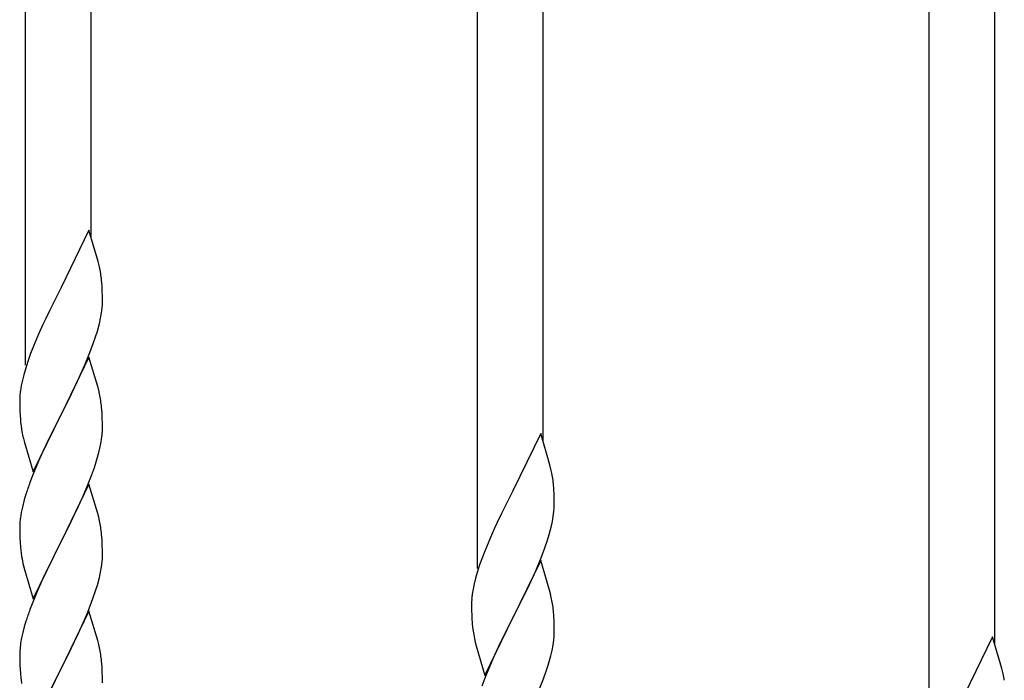
# Model space of a CAD drawing. Units: millimetres. Extents: x 250 to 8280, y 75 to 5795.
# Drawn here: x 6547 to 6802, y 2397 to 2568 of the extents above; entities that cross this region are included whole.
import ezdxf

# ---------------------------------------------------------------- set-up
doc = ezdxf.new("R2010")
doc.units = ezdxf.units.MM
doc.layers.add('YKK_A1', color=4, linetype='Continuous', lineweight=30)

msp = doc.modelspace()

# ---------------------------------------------------------------- linework, layer by layer
at = {"layer": 'YKK_A1', "linetype": 'Continuous', "ltscale": 0.5}
for p, q in [((6548.55, 2479.04), (6548.55, 2720.36)), ((6565.55, 2511.95), (6565.55, 2712.71)), ((6665.55, 2426.39), (6665.55, 2667.71)), ((6682.55, 2459.3), (6682.55, 2660.06)), ((6782.55, 2373.73), (6782.55, 2615.05)), ((6799.55, 2406.64), (6799.55, 2607.4)), ((6564.95, 2513.99), (6557.73, 2499.14)), ((6567.34, 2505.87), (6564.95, 2513.99)), ((6567.68, 2504.45), (6567.34, 2505.87)), ((6557.73, 2499.14), (6557.39, 2498.47)), ((6568.34, 2499.59), (6568.23, 2501)), ((6568.4, 2498.34), (6568.34, 2499.59)), ((6557.39, 2498.47), (6554.78, 2493.27)), ((6568.44, 2496.62), (6568.4, 2498.34)), ((6568.45, 2495.47), (6568.44, 2496.62)), ((6568.2, 2492.55), (6568.37, 2493.84)), ((6568.37, 2493.84), (6568.43, 2494.67)), ((6568.43, 2494.67), (6568.45, 2495.47)), ((6554.78, 2493.27), (6553.67, 2490.97)), ((6567.96, 2491.19), (6568.2, 2492.55)), ((6553, 2489.54), (6551.9, 2487.08)), ((6553.67, 2490.97), (6553, 2489.54)), ((6567.13, 2487.87), (6567.65, 2489.8)), ((6567.65, 2489.8), (6567.96, 2491.19)), ((6551.9, 2487.08), (6550.43, 2483.55)), ((6565.99, 2484.39), (6566.68, 2486.39)), ((6566.68, 2486.39), (6567.13, 2487.87)), ((6565.03, 2481.86), (6565.99, 2484.39)), ((6549.84, 2482.03), (6549.11, 2480.01)), ((6550.43, 2483.55), (6549.84, 2482.03)), ((6564.95, 2481.12), (6557.73, 2466.26)), ((6563.99, 2479.33), (6565.03, 2481.86)), ((6567.22, 2473.48), (6564.95, 2481.12)), ((6549.11, 2480.01), (6548.47, 2478.02)), ((6563.56, 2478.33), (6563.99, 2479.33)), ((6548.05, 2476.56), (6547.7, 2475.14)), ((6548.47, 2478.02), (6548.05, 2476.56)), ((6562.01, 2474.91), (6563.56, 2478.33)), ((6547.41, 2473.75), (6547.19, 2472.42)), ((6547.7, 2475.14), (6547.41, 2473.75)), ((6559.61, 2469.98), (6562.01, 2474.91)), ((6567.47, 2472.52), (6567.22, 2473.48)), ((6547.06, 2471.14), (6547.01, 2470.33)), ((6567.68, 2471.58), (6567.47, 2472.52)), ((6547.01, 2470.33), (6547.01, 2469.93)), ((6547.01, 2469.93), (6547.03, 2468.07)), ((6557.9, 2466.6), (6559.61, 2469.98)), ((6547.03, 2468.07), (6547.06, 2467.06)), ((6547.06, 2467.06), (6547.1, 2466.12)), ((6547.1, 2466.12), (6547.18, 2464.95)), ((6550.5, 2451.41), (6557.73, 2466.26)), ((6557.73, 2466.26), (6557.39, 2465.59)), ((6557.73, 2466.26), (6557.9, 2466.6)), ((6568.34, 2466.72), (6568.23, 2468.13)), ((6568.4, 2465.47), (6568.34, 2466.72)), ((6547.35, 2463.36), (6547.5, 2462.37)), ((6557.39, 2465.59), (6554.56, 2459.95)), ((6568.44, 2463.74), (6568.4, 2465.47)), ((6568.45, 2462.6), (6568.44, 2463.74)), ((6547.5, 2462.37), (6547.67, 2461.42)), ((6547.67, 2461.42), (6547.77, 2460.95)), ((6547.77, 2460.95), (6547.99, 2460.01)), ((6568.43, 2461.8), (6568.45, 2462.6)), ((6681.95, 2461.34), (6674.73, 2446.48)), ((6684.34, 2453.21), (6681.95, 2461.34)), ((6547.99, 2460.01), (6548.24, 2459.05)), ((6548.24, 2459.05), (6550.5, 2451.41)), ((6554.56, 2459.95), (6553, 2456.67)), ((6567.87, 2457.86), (6568.13, 2459.23)), ((6568.13, 2459.23), (6568.32, 2460.54)), ((6553, 2456.67), (6551.9, 2454.2)), ((6567.53, 2456.45), (6567.87, 2457.86)), ((6551.9, 2454.2), (6550.43, 2450.68)), ((6566.34, 2452.52), (6566.83, 2454.02)), ((6684.68, 2451.8), (6684.34, 2453.21)), ((6550.43, 2450.68), (6549.65, 2448.65)), ((6564.42, 2447.47), (6565.62, 2450.51)), ((6565.62, 2450.51), (6566.34, 2452.52)), ((6564.95, 2448.26), (6557.73, 2433.39)), ((6567.22, 2440.61), (6564.95, 2448.26)), ((6685.34, 2446.93), (6685.23, 2448.34)), ((6548.62, 2445.64), (6548.19, 2444.17)), ((6563.34, 2444.96), (6564.42, 2447.47)), ((6674.39, 2445.81), (6671.78, 2440.62)), ((6674.73, 2446.48), (6674.39, 2445.81)), ((6685.4, 2445.69), (6685.34, 2446.93)), ((6685.44, 2443.96), (6685.4, 2445.69)), ((6548.19, 2444.17), (6547.7, 2442.26)), ((6562.23, 2442.51), (6563.34, 2444.96)), ((6685.43, 2442.02), (6685.45, 2442.81)), ((6685.45, 2442.81), (6685.44, 2443.96)), ((6547.41, 2440.88), (6547.19, 2439.55)), ((6547.7, 2442.26), (6547.41, 2440.88)), ((6561.12, 2440.17), (6562.23, 2442.51)), ((6567.47, 2439.65), (6567.22, 2440.61)), ((6671.78, 2440.62), (6670.67, 2438.32)), ((6685.2, 2439.89), (6685.37, 2441.19)), ((6685.37, 2441.19), (6685.43, 2442.02)), ((6547.06, 2438.27), (6547.01, 2437.46)), ((6559.61, 2437.11), (6561.12, 2440.17)), ((6567.68, 2438.72), (6567.47, 2439.65)), ((6670.67, 2438.32), (6670, 2436.88)), ((6684.65, 2437.14), (6684.96, 2438.54)), ((6684.96, 2438.54), (6685.2, 2439.89)), ((6547.01, 2437.46), (6547.01, 2437.06)), ((6547.01, 2437.06), (6547.03, 2435.2)), ((6547.03, 2435.2), (6547.06, 2434.19)), ((6557.9, 2433.72), (6559.61, 2437.11)), ((6568.34, 2433.85), (6568.23, 2435.26)), ((6670, 2436.88), (6668.9, 2434.42)), ((6683.68, 2433.74), (6684.13, 2435.22)), ((6684.13, 2435.22), (6684.65, 2437.14)), ((6547.06, 2434.19), (6547.1, 2433.25)), ((6547.1, 2433.25), (6547.2, 2431.81)), ((6550.5, 2418.54), (6557.73, 2433.39)), ((6557.56, 2433.06), (6554.78, 2427.53)), ((6557.73, 2433.39), (6557.56, 2433.06)), ((6557.73, 2433.39), (6557.9, 2433.72)), ((6568.4, 2432.6), (6568.34, 2433.85)), ((6668.9, 2434.42), (6667.43, 2430.89)), ((6682.99, 2431.73), (6683.68, 2433.74)), ((6547.2, 2431.81), (6547.35, 2430.49)), ((6547.35, 2430.49), (6547.5, 2429.5)), ((6568.44, 2430.88), (6568.4, 2432.6)), ((6568.45, 2429.73), (6568.44, 2430.88)), ((6667.43, 2430.89), (6666.84, 2429.37)), ((6682.03, 2429.2), (6682.99, 2431.73)), ((6554.78, 2427.53), (6553.45, 2424.76)), ((6568.2, 2426.81), (6568.37, 2428.1)), ((6568.37, 2428.1), (6568.43, 2428.93)), ((6568.43, 2428.93), (6568.45, 2429.73)), ((6666.84, 2429.37), (6666.11, 2427.35)), ((6681.95, 2428.47), (6674.73, 2413.61)), ((6680.99, 2426.67), (6682.03, 2429.2)), ((6684.22, 2420.82), (6681.95, 2428.47)), ((6547.99, 2427.14), (6548.24, 2426.18)), ((6548.24, 2426.18), (6550.5, 2418.54)), ((6567.65, 2424.06), (6567.96, 2425.45)), ((6567.96, 2425.45), (6568.2, 2426.81)), ((6665.47, 2425.37), (6665.05, 2423.91)), ((6666.11, 2427.35), (6665.47, 2425.37)), ((6679.01, 2422.25), (6680.56, 2425.67)), ((6680.56, 2425.67), (6680.99, 2426.67)), ((6553, 2423.8), (6551.25, 2419.83)), ((6553.45, 2424.76), (6553, 2423.8)), ((6567.13, 2422.13), (6567.65, 2424.06)), ((6664.7, 2422.48), (6664.41, 2421.1)), ((6665.05, 2423.91), (6664.7, 2422.48)), ((6565.99, 2418.65), (6566.68, 2420.65)), ((6566.68, 2420.65), (6567.13, 2422.13)), ((6664.41, 2421.1), (6664.19, 2419.76)), ((6676.61, 2417.33), (6679.01, 2422.25)), ((6684.47, 2419.87), (6684.22, 2420.82)), ((6684.68, 2418.93), (6684.47, 2419.87)), ((6551.25, 2419.83), (6550.23, 2417.3)), ((6564.62, 2415.1), (6565.99, 2418.65)), ((6664.06, 2418.49), (6664.01, 2417.67)), ((6664.01, 2417.67), (6664.01, 2417.28)), ((6674.9, 2413.94), (6676.61, 2417.33)), ((6550.23, 2417.3), (6549.65, 2415.78)), ((6564.95, 2415.38), (6557.73, 2400.53)), ((6563.78, 2413.09), (6564.62, 2415.1)), ((6567.22, 2407.74), (6564.95, 2415.38)), ((6664.01, 2417.28), (6664.03, 2415.42)), ((6664.03, 2415.42), (6664.06, 2414.41)), ((6685.34, 2414.06), (6685.23, 2415.47)), ((6548.62, 2412.78), (6548.19, 2411.31)), ((6562.23, 2409.65), (6563.78, 2413.09)), ((6664.06, 2414.41), (6664.1, 2413.46)), ((6664.1, 2413.46), (6664.18, 2412.3)), ((6667.5, 2398.75), (6674.73, 2413.61)), ((6674.39, 2412.94), (6671.56, 2407.3)), ((6674.73, 2413.61), (6674.39, 2412.94)), ((6674.73, 2413.61), (6674.9, 2413.94)), ((6685.4, 2412.82), (6685.34, 2414.06)), ((6685.44, 2411.09), (6685.4, 2412.82)), ((6547.81, 2409.87), (6547.49, 2408.47)), ((6548.19, 2411.31), (6547.81, 2409.87)), ((6664.35, 2410.71), (6664.5, 2409.72)), ((6664.5, 2409.72), (6664.67, 2408.77)), ((6685.43, 2409.14), (6685.45, 2409.94)), ((6685.45, 2409.94), (6685.44, 2411.09)), ((6547.25, 2407.12), (6547.09, 2405.82)), ((6547.49, 2408.47), (6547.25, 2407.12)), ((6559.61, 2404.24), (6561.12, 2407.3)), ((6561.12, 2407.3), (6562.23, 2409.65)), ((6567.47, 2406.78), (6567.22, 2407.74)), ((6664.67, 2408.77), (6664.77, 2408.3)), ((6664.77, 2408.3), (6664.99, 2407.36)), ((6664.99, 2407.36), (6665.24, 2406.4)), ((6671.56, 2407.3), (6670, 2404.01)), ((6685.13, 2406.57), (6685.32, 2407.89)), ((6798.95, 2408.68), (6791.73, 2393.82)), ((6801.34, 2400.55), (6798.95, 2408.68)), ((6547.03, 2404.99), (6547.01, 2404.19)), ((6547.09, 2405.82), (6547.03, 2404.99)), ((6567.68, 2405.84), (6567.47, 2406.78)), ((6665.24, 2406.4), (6667.5, 2398.75)), ((6684.53, 2403.79), (6684.87, 2405.21)), ((6684.87, 2405.21), (6685.13, 2406.57)), ((6547.01, 2404.19), (6547.03, 2402.33)), ((6547.03, 2402.33), (6547.06, 2401.32)), ((6557.9, 2400.86), (6559.61, 2404.24)), ((6568.34, 2400.98), (6568.23, 2402.39)), ((6670, 2404.01), (6668.9, 2401.55)), ((6547.06, 2401.32), (6547.1, 2400.38)), ((6547.1, 2400.38), (6547.18, 2399.22)), ((6550.5, 2385.67), (6557.73, 2400.53)), ((6557.39, 2399.85), (6554.56, 2394.21)), ((6557.73, 2400.53), (6557.39, 2399.85)), ((6557.73, 2400.53), (6557.9, 2400.86)), ((6568.4, 2399.73), (6568.34, 2400.98)), ((6568.44, 2398.01), (6568.4, 2399.73)), ((6668.9, 2401.55), (6667.43, 2398.02)), ((6682.62, 2397.85), (6683.34, 2399.87)), ((6683.34, 2399.87), (6683.83, 2401.36)), ((6801.68, 2399.14), (6801.34, 2400.55)), ((6547.35, 2397.62), (6547.5, 2396.64)), ((6568.45, 2396.86), (6568.44, 2398.01)), ((6667.43, 2398.02), (6666.65, 2395.99)), ((6681.42, 2394.81), (6682.62, 2397.85))]:
    msp.add_line(p, q, dxfattribs=at)
for centre, radius, start, end in [((6526.22, 2495.74), 42.37, 9.5672, 11.859), ((6523.37, 2496.14), 45.12, 6.176, 8.4678), ((6578.99, 2468.53), 32.04, 173.0323, 175.3241), ((6526.22, 2462.87), 42.37, 9.5672, 11.859), ((6523.37, 2463.27), 45.12, 6.176, 8.4678), ((6587.01, 2468.41), 39.98, 184.9569, 187.2487), ((6537, 2463.79), 31.49, 354.0716, 356.3633), ((6506.44, 2472.73), 63.23, 342.7842, 345.076), ((6643.22, 2443.09), 42.37, 9.5672, 11.859), ((6624.26, 2421.4), 79.42, 159.9344, 162.2261), ((6640.37, 2443.49), 45.12, 6.176, 8.4678), ((6578.99, 2435.66), 32.04, 173.0323, 175.3241), ((6526.09, 2430.01), 42.49, 9.5359, 11.8277), ((6523.49, 2430.4), 45, 6.1963, 8.4881), ((6606.86, 2440.57), 60.39, 190.5595, 192.8513), ((6695.99, 2415.87), 32.04, 173.0323, 175.3241), ((6643.22, 2410.22), 42.37, 9.5672, 11.859), ((6624.26, 2388.53), 79.42, 159.9344, 162.2261), ((6640.37, 2410.62), 45.12, 6.176, 8.4678), ((6704.01, 2415.75), 39.98, 184.9569, 187.2487), ((6654, 2411.14), 31.49, 354.0716, 356.3633), ((6526.22, 2397.13), 42.37, 9.5672, 11.859), ((6523.37, 2397.53), 45.12, 6.176, 8.4678), ((6623.44, 2420.07), 63.23, 342.7842, 345.076), ((6587.14, 2402.67), 40.1, 184.9379, 187.2297), ((6760.22, 2390.43), 42.37, 9.5672, 11.859)]:
    msp.add_arc(centre, radius, start, end, dxfattribs=at)

doc.saveas('drawing.dxf')
